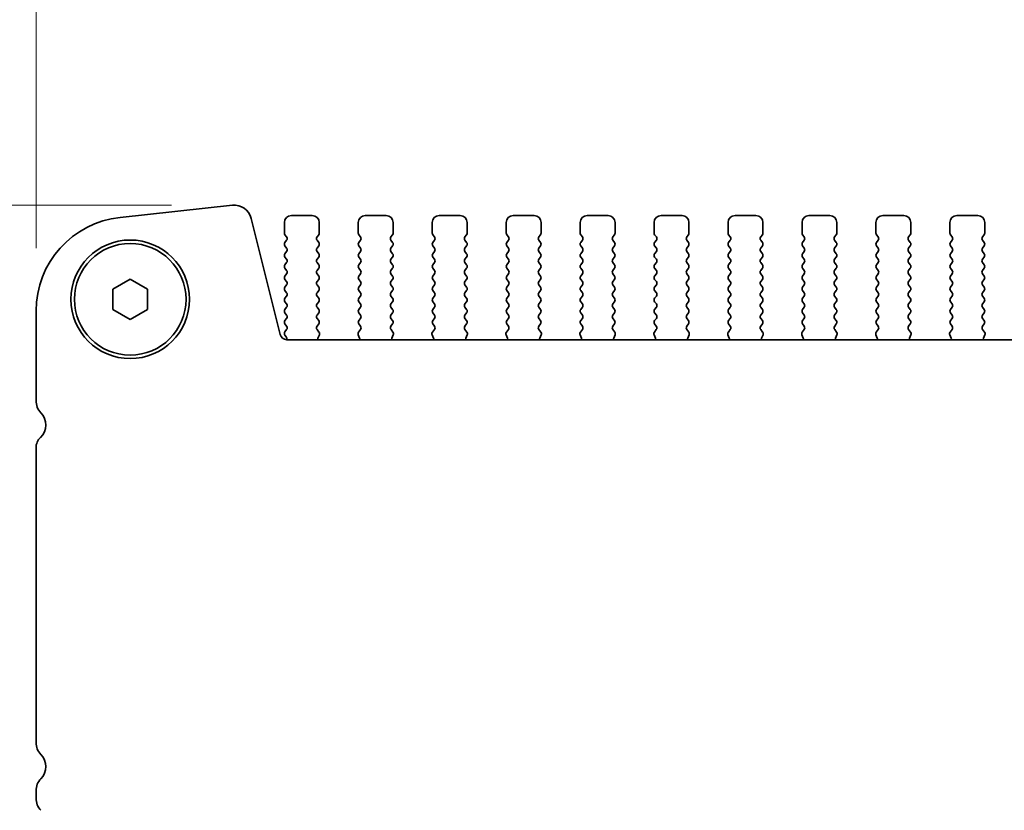
# Model space of a CAD drawing. Units: millimetres. Extents: x 0 to 5123, y 0 to 843.
# Drawn here: x 1235 to 1306, y 332 to 389 of the extents above; entities that cross this region are included whole.
import ezdxf

# ---------------------------------------------------------------- set-up
doc = ezdxf.new("R2010")
doc.units = ezdxf.units.MM
doc.header["$LTSCALE"] = 2
doc.layers.get('Defpoints').update_dxf_attribs({"lineweight": 25})
for name, color, linetype, lineweight in [('Dimension (ISO)', 7, 'Continuous', 18), ('Dimension (ISO) @ 1', 7, 'Continuous', 18), ('Visible (ISO)', 7, 'Continuous', 35)]:
    doc.layers.add(name, color=color, linetype=linetype, lineweight=lineweight)
doc.styles.add('Note Text (TK)', font='MS PGothic.ttf')
doc.dimstyles.new('Default - Method 1b (TK)', dxfattribs={"dimscale": 2, "dimtxt": 2.5, "dimasz": 2.5, "dimexe": 1, "dimexo": 1.5, "dimgap": 1, "dimtad": 1, "dimrnd": 1e-08, "dimdsep": 46, "dimtxsty": 'Note Text (TK)', "dimcen": 0.09, "dimdle": 5, "dimclrd": 100, "dimclre": 100, "dimclrt": 7, "dimadec": 1, "dimazin": 1, "dimtfac": 1, "dimtmove": 0, "dimatfit": 3, "dimfxl": 1, "dimtolj": 1, "dimlwd": -1, "dimlwe": -1, "dimarcsym": 0})

# ---------------------------------------------------------------- blocks, each defined once
blk = doc.blocks.new('*D27')
at = {"layer": 'Defpoints', "color": 0}
for p in [(1422.75, 404.187), (1236.25, 368.187), (1422.75, 368.187)]:
    blk.add_point(p, dxfattribs=at)
at = {"layer": 'Dimension (ISO)', "color": 100}
for p, q in [((1236.25, 372.687), (1236.25, 407.187)), ((1422.75, 372.687), (1422.75, 407.187)), ((1243.75, 404.187), (1415.25, 404.187))]:
    blk.add_line(p, q, dxfattribs=at)
for points in [[(1243.75, 405.437), (1243.75, 402.937), (1236.25, 404.187)], [(1415.25, 405.437), (1415.25, 402.937), (1422.75, 404.187)]]:
    blk.add_solid(points, dxfattribs=at)
at = {"layer": 'Dimension (ISO)', "color": 7, "insert": (1306.318, 410.937), "char_height": 7.5, "attachment_point": 4, "style": 'Note Text (TK)'}
blk.add_mtext('\\A1;186.5±0.5', dxfattribs=at)
blk = doc.blocks.new('_DotSmall')
at = {"color": 0, "linetype": 'ByBlock', "const_width": 0.5}
blk.add_lwpolyline([(-0.0625, 0, 1), (0.0625, 0, 1)], format="xyb", close=True, dxfattribs=at)
blk = doc.blocks.new('*D28')
at = {"layer": 'Defpoints', "color": 0}
for p in [(1250.459, 375.774), (1200.25, 314.275), (1243, 314.275)]:
    blk.add_point(p, dxfattribs=at)
at = {"layer": 'Dimension (ISO)', "color": 100}
for p, q in [((1245.959, 375.774), (1197.25, 375.774)), ((1200.25, 368.274), (1200.25, 314.275)), ((1238.5, 314.275), (1197.25, 314.275))]:
    blk.add_line(p, q, dxfattribs=at)
blk.add_solid([(1199, 368.274), (1201.5, 368.274), (1200.25, 375.774)], dxfattribs=at)
at = {"layer": 'Dimension (ISO)', "color": 100, "xscale": 7.5, "yscale": 7.5, "zscale": 7.5, "rotation": 270}
blk.add_blockref('_DotSmall', (1200.25, 314.275), dxfattribs=at)
at = {"layer": 'Dimension (ISO)', "color": 7, "insert": (1193.5, 324.293), "char_height": 7.5, "attachment_point": 4, "rotation": 90, "style": 'Note Text (TK)'}
blk.add_mtext('\\A1;61.5±0.3', dxfattribs=at)

msp = doc.modelspace()

# ---------------------------------------------------------------- linework, layer by layer
at = {"layer": 'Visible (ISO)'}
for p, q in [((1250.3252, 375.7671), (1242.2755, 374.8982)), ((1253.7465, 366.5073), (1251.6722, 374.8267)), ((1256.0498, 375.0248), (1254.5498, 375.0248)), ((1261.3498, 375.0248), (1259.8498, 375.0248)), ((1266.6498, 375.0248), (1265.1498, 375.0248)), ((1271.9498, 375.0248), (1270.4498, 375.0248)), ((1277.2498, 375.0248), (1275.7498, 375.0248)), ((1282.5498, 375.0248), (1281.0498, 375.0248)), ((1287.8498, 375.0248), (1286.3498, 375.0248)), ((1293.1498, 375.0248), (1291.6498, 375.0248)), ((1298.4498, 375.0248), (1296.9498, 375.0248)), ((1303.7498, 375.0248), (1302.2498, 375.0248)), ((1254.0498, 374.5248), (1254.0498, 373.7748)), ((1256.5498, 373.7748), (1256.5498, 374.5248)), ((1259.3498, 374.5248), (1259.3498, 373.7748)), ((1261.8498, 373.7748), (1261.8498, 374.5248)), ((1264.6498, 374.5248), (1264.6498, 373.7748)), ((1267.1498, 373.7748), (1267.1498, 374.5248)), ((1269.9498, 374.5248), (1269.9498, 373.7748)), ((1272.4498, 373.7748), (1272.4498, 374.5248)), ((1275.2498, 374.5248), (1275.2498, 373.7748)), ((1277.7498, 373.7748), (1277.7498, 374.5248)), ((1280.5498, 374.5248), (1280.5498, 373.7748)), ((1283.0498, 373.7748), (1283.0498, 374.5248)), ((1285.8498, 374.5248), (1285.8498, 373.7748)), ((1288.3498, 373.7748), (1288.3498, 374.5248)), ((1291.1498, 374.5248), (1291.1498, 373.7748)), ((1293.6498, 373.7748), (1293.6498, 374.5248)), ((1296.4498, 374.5248), (1296.4498, 373.7748)), ((1298.9498, 373.7748), (1298.9498, 374.5248)), ((1301.7498, 374.5248), (1301.7498, 373.7748)), ((1304.2498, 373.7748), (1304.2498, 374.5248)), ((1254.0898, 373.6548), (1254.2098, 373.4948)), ((1256.3898, 373.4948), (1256.5098, 373.6548)), ((1259.3898, 373.6548), (1259.5098, 373.4948)), ((1261.6898, 373.4948), (1261.8098, 373.6548)), ((1264.6898, 373.6548), (1264.8098, 373.4948)), ((1266.9898, 373.4948), (1267.1098, 373.6548)), ((1269.9898, 373.6548), (1270.1098, 373.4948)), ((1272.2898, 373.4948), (1272.4098, 373.6548)), ((1275.2898, 373.6548), (1275.4098, 373.4948)), ((1277.5898, 373.4948), (1277.7098, 373.6548)), ((1280.5898, 373.6548), (1280.7098, 373.4948)), ((1282.8898, 373.4948), (1283.0098, 373.6548)), ((1285.8898, 373.6548), (1286.0098, 373.4948)), ((1288.1898, 373.4948), (1288.3098, 373.6548)), ((1291.1898, 373.6548), (1291.3098, 373.4948)), ((1293.4898, 373.4948), (1293.6098, 373.6548)), ((1296.4898, 373.6548), (1296.6098, 373.4948)), ((1298.7898, 373.4948), (1298.9098, 373.6548)), ((1301.7898, 373.6548), (1301.9098, 373.4948)), ((1304.0898, 373.4948), (1304.2098, 373.6548)), ((1254.2098, 373.2548), (1254.0898, 373.0948)), ((1254.0898, 372.8548), (1254.2098, 372.6948)), ((1256.5098, 373.0948), (1256.3898, 373.2548)), ((1256.3898, 372.6948), (1256.5098, 372.8548)), ((1259.5098, 373.2548), (1259.3898, 373.0948)), ((1259.3898, 372.8548), (1259.5098, 372.6948)), ((1261.8098, 373.0948), (1261.6898, 373.2548)), ((1261.6898, 372.6948), (1261.8098, 372.8548)), ((1264.8098, 373.2548), (1264.6898, 373.0948)), ((1264.6898, 372.8548), (1264.8098, 372.6948)), ((1267.1098, 373.0948), (1266.9898, 373.2548)), ((1266.9898, 372.6948), (1267.1098, 372.8548)), ((1270.1098, 373.2548), (1269.9898, 373.0948)), ((1269.9898, 372.8548), (1270.1098, 372.6948)), ((1272.4098, 373.0948), (1272.2898, 373.2548)), ((1272.2898, 372.6948), (1272.4098, 372.8548)), ((1275.4098, 373.2548), (1275.2898, 373.0948)), ((1275.2898, 372.8548), (1275.4098, 372.6948)), ((1277.7098, 373.0948), (1277.5898, 373.2548)), ((1277.5898, 372.6948), (1277.7098, 372.8548)), ((1280.7098, 373.2548), (1280.5898, 373.0948)), ((1280.5898, 372.8548), (1280.7098, 372.6948)), ((1283.0098, 373.0948), (1282.8898, 373.2548)), ((1282.8898, 372.6948), (1283.0098, 372.8548)), ((1286.0098, 373.2548), (1285.8898, 373.0948)), ((1285.8898, 372.8548), (1286.0098, 372.6948)), ((1288.3098, 373.0948), (1288.1898, 373.2548)), ((1288.1898, 372.6948), (1288.3098, 372.8548)), ((1291.3098, 373.2548), (1291.1898, 373.0948)), ((1291.1898, 372.8548), (1291.3098, 372.6948)), ((1293.6098, 373.0948), (1293.4898, 373.2548)), ((1293.4898, 372.6948), (1293.6098, 372.8548)), ((1296.6098, 373.2548), (1296.4898, 373.0948)), ((1296.4898, 372.8548), (1296.6098, 372.6948)), ((1298.9098, 373.0948), (1298.7898, 373.2548)), ((1298.7898, 372.6948), (1298.9098, 372.8548)), ((1301.9098, 373.2548), (1301.7898, 373.0948)), ((1301.7898, 372.8548), (1301.9098, 372.6948)), ((1304.2098, 373.0948), (1304.0898, 373.2548)), ((1304.0898, 372.6948), (1304.2098, 372.8548)), ((1254.2098, 372.4548), (1254.0898, 372.2948)), ((1254.0898, 372.0548), (1254.2098, 371.8948)), ((1256.5098, 372.2948), (1256.3898, 372.4548)), ((1256.3898, 371.8948), (1256.5098, 372.0548)), ((1259.5098, 372.4548), (1259.3898, 372.2948)), ((1259.3898, 372.0548), (1259.5098, 371.8948)), ((1261.8098, 372.2948), (1261.6898, 372.4548)), ((1261.6898, 371.8948), (1261.8098, 372.0548)), ((1264.8098, 372.4548), (1264.6898, 372.2948)), ((1264.6898, 372.0548), (1264.8098, 371.8948)), ((1267.1098, 372.2948), (1266.9898, 372.4548)), ((1266.9898, 371.8948), (1267.1098, 372.0548)), ((1270.1098, 372.4548), (1269.9898, 372.2948)), ((1269.9898, 372.0548), (1270.1098, 371.8948)), ((1272.4098, 372.2948), (1272.2898, 372.4548)), ((1272.2898, 371.8948), (1272.4098, 372.0548)), ((1275.4098, 372.4548), (1275.2898, 372.2948)), ((1275.2898, 372.0548), (1275.4098, 371.8948)), ((1277.7098, 372.2948), (1277.5898, 372.4548)), ((1277.5898, 371.8948), (1277.7098, 372.0548)), ((1280.7098, 372.4548), (1280.5898, 372.2948)), ((1280.5898, 372.0548), (1280.7098, 371.8948)), ((1283.0098, 372.2948), (1282.8898, 372.4548)), ((1282.8898, 371.8948), (1283.0098, 372.0548)), ((1286.0098, 372.4548), (1285.8898, 372.2948)), ((1285.8898, 372.0548), (1286.0098, 371.8948)), ((1288.3098, 372.2948), (1288.1898, 372.4548)), ((1288.1898, 371.8948), (1288.3098, 372.0548)), ((1291.3098, 372.4548), (1291.1898, 372.2948)), ((1291.1898, 372.0548), (1291.3098, 371.8948)), ((1293.6098, 372.2948), (1293.4898, 372.4548)), ((1293.4898, 371.8948), (1293.6098, 372.0548)), ((1296.6098, 372.4548), (1296.4898, 372.2948)), ((1296.4898, 372.0548), (1296.6098, 371.8948)), ((1298.9098, 372.2948), (1298.7898, 372.4548)), ((1298.7898, 371.8948), (1298.9098, 372.0548)), ((1301.9098, 372.4548), (1301.7898, 372.2948)), ((1301.7898, 372.0548), (1301.9098, 371.8948)), ((1304.2098, 372.2948), (1304.0898, 372.4548)), ((1304.0898, 371.8948), (1304.2098, 372.0548)), ((1254.2098, 371.6548), (1254.0898, 371.4948)), ((1254.0898, 371.2548), (1254.2098, 371.0948)), ((1256.5098, 371.4948), (1256.3898, 371.6548)), ((1256.3898, 371.0948), (1256.5098, 371.2548)), ((1259.5098, 371.6548), (1259.3898, 371.4948)), ((1259.3898, 371.2548), (1259.5098, 371.0948)), ((1261.8098, 371.4948), (1261.6898, 371.6548)), ((1261.6898, 371.0948), (1261.8098, 371.2548)), ((1264.8098, 371.6548), (1264.6898, 371.4948)), ((1264.6898, 371.2548), (1264.8098, 371.0948)), ((1267.1098, 371.4948), (1266.9898, 371.6548)), ((1266.9898, 371.0948), (1267.1098, 371.2548)), ((1270.1098, 371.6548), (1269.9898, 371.4948)), ((1269.9898, 371.2548), (1270.1098, 371.0948)), ((1272.4098, 371.4948), (1272.2898, 371.6548)), ((1272.2898, 371.0948), (1272.4098, 371.2548)), ((1275.4098, 371.6548), (1275.2898, 371.4948)), ((1275.2898, 371.2548), (1275.4098, 371.0948)), ((1277.7098, 371.4948), (1277.5898, 371.6548)), ((1277.5898, 371.0948), (1277.7098, 371.2548)), ((1280.7098, 371.6548), (1280.5898, 371.4948)), ((1280.5898, 371.2548), (1280.7098, 371.0948)), ((1283.0098, 371.4948), (1282.8898, 371.6548)), ((1282.8898, 371.0948), (1283.0098, 371.2548)), ((1286.0098, 371.6548), (1285.8898, 371.4948)), ((1285.8898, 371.2548), (1286.0098, 371.0948)), ((1288.3098, 371.4948), (1288.1898, 371.6548)), ((1288.1898, 371.0948), (1288.3098, 371.2548)), ((1291.3098, 371.6548), (1291.1898, 371.4948)), ((1291.1898, 371.2548), (1291.3098, 371.0948)), ((1293.6098, 371.4948), (1293.4898, 371.6548)), ((1293.4898, 371.0948), (1293.6098, 371.2548)), ((1296.6098, 371.6548), (1296.4898, 371.4948)), ((1296.4898, 371.2548), (1296.6098, 371.0948)), ((1298.9098, 371.4948), (1298.7898, 371.6548)), ((1298.7898, 371.0948), (1298.9098, 371.2548)), ((1301.9098, 371.6548), (1301.7898, 371.4948)), ((1301.7898, 371.2548), (1301.9098, 371.0948)), ((1304.2098, 371.4948), (1304.0898, 371.6548)), ((1304.0898, 371.0948), (1304.2098, 371.2548)), ((1254.2098, 370.8548), (1254.0898, 370.6948)), ((1256.5098, 370.6948), (1256.3898, 370.8548)), ((1259.5098, 370.8548), (1259.3898, 370.6948)), ((1261.8098, 370.6948), (1261.6898, 370.8548)), ((1264.8098, 370.8548), (1264.6898, 370.6948)), ((1267.1098, 370.6948), (1266.9898, 370.8548)), ((1270.1098, 370.8548), (1269.9898, 370.6948)), ((1272.4098, 370.6948), (1272.2898, 370.8548)), ((1275.4098, 370.8548), (1275.2898, 370.6948)), ((1277.7098, 370.6948), (1277.5898, 370.8548)), ((1280.7098, 370.8548), (1280.5898, 370.6948)), ((1283.0098, 370.6948), (1282.8898, 370.8548)), ((1286.0098, 370.8548), (1285.8898, 370.6948)), ((1288.3098, 370.6948), (1288.1898, 370.8548)), ((1291.3098, 370.8548), (1291.1898, 370.6948)), ((1293.6098, 370.6948), (1293.4898, 370.8548)), ((1296.6098, 370.8548), (1296.4898, 370.6948)), ((1298.9098, 370.6948), (1298.7898, 370.8548)), ((1301.9098, 370.8548), (1301.7898, 370.6948)), ((1304.2098, 370.6948), (1304.0898, 370.8548)), ((1241.7498, 369.7465), (1242.9998, 370.4682)), ((1242.9998, 370.4682), (1244.2498, 369.7465)), ((1254.0898, 370.4548), (1254.2098, 370.2948)), ((1254.2098, 370.0548), (1254.0898, 369.8948)), ((1256.3898, 370.2948), (1256.5098, 370.4548)), ((1256.5098, 369.8948), (1256.3898, 370.0548)), ((1259.3898, 370.4548), (1259.5098, 370.2948)), ((1259.5098, 370.0548), (1259.3898, 369.8948)), ((1261.6898, 370.2948), (1261.8098, 370.4548)), ((1261.8098, 369.8948), (1261.6898, 370.0548)), ((1264.6898, 370.4548), (1264.8098, 370.2948)), ((1264.8098, 370.0548), (1264.6898, 369.8948)), ((1266.9898, 370.2948), (1267.1098, 370.4548)), ((1267.1098, 369.8948), (1266.9898, 370.0548)), ((1269.9898, 370.4548), (1270.1098, 370.2948)), ((1270.1098, 370.0548), (1269.9898, 369.8948)), ((1272.2898, 370.2948), (1272.4098, 370.4548)), ((1272.4098, 369.8948), (1272.2898, 370.0548)), ((1275.2898, 370.4548), (1275.4098, 370.2948)), ((1275.4098, 370.0548), (1275.2898, 369.8948)), ((1277.5898, 370.2948), (1277.7098, 370.4548)), ((1277.7098, 369.8948), (1277.5898, 370.0548)), ((1280.5898, 370.4548), (1280.7098, 370.2948)), ((1280.7098, 370.0548), (1280.5898, 369.8948)), ((1282.8898, 370.2948), (1283.0098, 370.4548)), ((1283.0098, 369.8948), (1282.8898, 370.0548)), ((1285.8898, 370.4548), (1286.0098, 370.2948)), ((1286.0098, 370.0548), (1285.8898, 369.8948)), ((1288.1898, 370.2948), (1288.3098, 370.4548)), ((1288.3098, 369.8948), (1288.1898, 370.0548)), ((1291.1898, 370.4548), (1291.3098, 370.2948)), ((1291.3098, 370.0548), (1291.1898, 369.8948)), ((1293.4898, 370.2948), (1293.6098, 370.4548)), ((1293.6098, 369.8948), (1293.4898, 370.0548)), ((1296.4898, 370.4548), (1296.6098, 370.2948)), ((1296.6098, 370.0548), (1296.4898, 369.8948)), ((1298.7898, 370.2948), (1298.9098, 370.4548)), ((1298.9098, 369.8948), (1298.7898, 370.0548)), ((1301.7898, 370.4548), (1301.9098, 370.2948)), ((1301.9098, 370.0548), (1301.7898, 369.8948)), ((1304.0898, 370.2948), (1304.2098, 370.4548)), ((1304.2098, 369.8948), (1304.0898, 370.0548)), ((1241.7498, 368.3031), (1241.7498, 369.7465)), ((1244.2498, 369.7465), (1244.2498, 368.3031)), ((1254.0898, 369.6548), (1254.2098, 369.4948)), ((1254.2098, 369.2548), (1254.0898, 369.0948)), ((1256.3898, 369.4948), (1256.5098, 369.6548)), ((1256.5098, 369.0948), (1256.3898, 369.2548)), ((1259.3898, 369.6548), (1259.5098, 369.4948)), ((1259.5098, 369.2548), (1259.3898, 369.0948)), ((1261.6898, 369.4948), (1261.8098, 369.6548)), ((1261.8098, 369.0948), (1261.6898, 369.2548)), ((1264.6898, 369.6548), (1264.8098, 369.4948)), ((1264.8098, 369.2548), (1264.6898, 369.0948)), ((1266.9898, 369.4948), (1267.1098, 369.6548)), ((1267.1098, 369.0948), (1266.9898, 369.2548)), ((1269.9898, 369.6548), (1270.1098, 369.4948)), ((1270.1098, 369.2548), (1269.9898, 369.0948)), ((1272.2898, 369.4948), (1272.4098, 369.6548)), ((1272.4098, 369.0948), (1272.2898, 369.2548)), ((1275.2898, 369.6548), (1275.4098, 369.4948)), ((1275.4098, 369.2548), (1275.2898, 369.0948)), ((1277.5898, 369.4948), (1277.7098, 369.6548)), ((1277.7098, 369.0948), (1277.5898, 369.2548)), ((1280.5898, 369.6548), (1280.7098, 369.4948)), ((1280.7098, 369.2548), (1280.5898, 369.0948)), ((1282.8898, 369.4948), (1283.0098, 369.6548)), ((1283.0098, 369.0948), (1282.8898, 369.2548)), ((1285.8898, 369.6548), (1286.0098, 369.4948)), ((1286.0098, 369.2548), (1285.8898, 369.0948)), ((1288.1898, 369.4948), (1288.3098, 369.6548)), ((1288.3098, 369.0948), (1288.1898, 369.2548)), ((1291.1898, 369.6548), (1291.3098, 369.4948)), ((1291.3098, 369.2548), (1291.1898, 369.0948)), ((1293.4898, 369.4948), (1293.6098, 369.6548)), ((1293.6098, 369.0948), (1293.4898, 369.2548)), ((1296.4898, 369.6548), (1296.6098, 369.4948)), ((1296.6098, 369.2548), (1296.4898, 369.0948)), ((1298.7898, 369.4948), (1298.9098, 369.6548)), ((1298.9098, 369.0948), (1298.7898, 369.2548)), ((1301.7898, 369.6548), (1301.9098, 369.4948)), ((1301.9098, 369.2548), (1301.7898, 369.0948)), ((1304.0898, 369.4948), (1304.2098, 369.6548)), ((1304.2098, 369.0948), (1304.0898, 369.2548)), ((1254.0898, 368.8548), (1254.2098, 368.6948)), ((1254.2098, 368.4548), (1254.0898, 368.2948)), ((1256.3898, 368.6948), (1256.5098, 368.8548)), ((1256.5098, 368.2948), (1256.3898, 368.4548)), ((1259.3898, 368.8548), (1259.5098, 368.6948)), ((1259.5098, 368.4548), (1259.3898, 368.2948)), ((1261.6898, 368.6948), (1261.8098, 368.8548)), ((1261.8098, 368.2948), (1261.6898, 368.4548)), ((1264.6898, 368.8548), (1264.8098, 368.6948)), ((1264.8098, 368.4548), (1264.6898, 368.2948)), ((1266.9898, 368.6948), (1267.1098, 368.8548)), ((1267.1098, 368.2948), (1266.9898, 368.4548)), ((1269.9898, 368.8548), (1270.1098, 368.6948)), ((1270.1098, 368.4548), (1269.9898, 368.2948)), ((1272.2898, 368.6948), (1272.4098, 368.8548)), ((1272.4098, 368.2948), (1272.2898, 368.4548)), ((1275.2898, 368.8548), (1275.4098, 368.6948)), ((1275.4098, 368.4548), (1275.2898, 368.2948)), ((1277.5898, 368.6948), (1277.7098, 368.8548)), ((1277.7098, 368.2948), (1277.5898, 368.4548)), ((1280.5898, 368.8548), (1280.7098, 368.6948)), ((1280.7098, 368.4548), (1280.5898, 368.2948)), ((1282.8898, 368.6948), (1283.0098, 368.8548)), ((1283.0098, 368.2948), (1282.8898, 368.4548)), ((1285.8898, 368.8548), (1286.0098, 368.6948)), ((1286.0098, 368.4548), (1285.8898, 368.2948)), ((1288.1898, 368.6948), (1288.3098, 368.8548)), ((1288.3098, 368.2948), (1288.1898, 368.4548)), ((1291.1898, 368.8548), (1291.3098, 368.6948)), ((1291.3098, 368.4548), (1291.1898, 368.2948)), ((1293.4898, 368.6948), (1293.6098, 368.8548)), ((1293.6098, 368.2948), (1293.4898, 368.4548)), ((1296.4898, 368.8548), (1296.6098, 368.6948)), ((1296.6098, 368.4548), (1296.4898, 368.2948)), ((1298.7898, 368.6948), (1298.9098, 368.8548)), ((1298.9098, 368.2948), (1298.7898, 368.4548)), ((1301.7898, 368.8548), (1301.9098, 368.6948)), ((1301.9098, 368.4548), (1301.7898, 368.2948)), ((1304.0898, 368.6948), (1304.2098, 368.8548)), ((1304.2098, 368.2948), (1304.0898, 368.4548)), ((1236.2498, 368.1872), (1236.2498, 361.7598)), ((1242.9998, 367.5815), (1241.7498, 368.3031)), ((1244.2498, 368.3031), (1242.9998, 367.5815)), ((1254.0898, 368.0548), (1254.2098, 367.8948)), ((1256.3898, 367.8948), (1256.5098, 368.0548)), ((1259.3898, 368.0548), (1259.5098, 367.8948)), ((1261.6898, 367.8948), (1261.8098, 368.0548)), ((1264.6898, 368.0548), (1264.8098, 367.8948)), ((1266.9898, 367.8948), (1267.1098, 368.0548)), ((1269.9898, 368.0548), (1270.1098, 367.8948)), ((1272.2898, 367.8948), (1272.4098, 368.0548)), ((1275.2898, 368.0548), (1275.4098, 367.8948)), ((1277.5898, 367.8948), (1277.7098, 368.0548)), ((1280.5898, 368.0548), (1280.7098, 367.8948)), ((1282.8898, 367.8948), (1283.0098, 368.0548)), ((1285.8898, 368.0548), (1286.0098, 367.8948)), ((1288.1898, 367.8948), (1288.3098, 368.0548)), ((1291.1898, 368.0548), (1291.3098, 367.8948)), ((1293.4898, 367.8948), (1293.6098, 368.0548)), ((1296.4898, 368.0548), (1296.6098, 367.8948)), ((1298.7898, 367.8948), (1298.9098, 368.0548)), ((1301.7898, 368.0548), (1301.9098, 367.8948)), ((1304.0898, 367.8948), (1304.2098, 368.0548)), ((1254.2098, 367.6548), (1254.0898, 367.4948)), ((1254.0898, 367.2548), (1254.2098, 367.0948)), ((1256.5098, 367.4948), (1256.3898, 367.6548)), ((1256.3915, 367.097), (1256.5098, 367.2548)), ((1259.5098, 367.6548), (1259.3898, 367.4948)), ((1259.3898, 367.2548), (1259.5082, 367.097)), ((1261.8098, 367.4948), (1261.6898, 367.6548)), ((1261.6915, 367.097), (1261.8098, 367.2548)), ((1264.8098, 367.6548), (1264.6898, 367.4948)), ((1264.6898, 367.2548), (1264.8082, 367.097)), ((1267.1098, 367.4948), (1266.9898, 367.6548)), ((1266.9915, 367.097), (1267.1098, 367.2548)), ((1270.1098, 367.6548), (1269.9898, 367.4948)), ((1269.9898, 367.2548), (1270.1082, 367.097)), ((1272.4098, 367.4948), (1272.2898, 367.6548)), ((1272.2915, 367.097), (1272.4098, 367.2548)), ((1275.4098, 367.6548), (1275.2898, 367.4948)), ((1275.2898, 367.2548), (1275.4082, 367.097)), ((1277.7098, 367.4948), (1277.5898, 367.6548)), ((1277.5915, 367.097), (1277.7098, 367.2548)), ((1280.7098, 367.6548), (1280.5898, 367.4948)), ((1280.5898, 367.2548), (1280.7082, 367.097)), ((1283.0098, 367.4948), (1282.8898, 367.6548)), ((1282.8915, 367.097), (1283.0098, 367.2548)), ((1286.0098, 367.6548), (1285.8898, 367.4948)), ((1285.8898, 367.2548), (1286.0082, 367.097)), ((1288.3098, 367.4948), (1288.1898, 367.6548)), ((1288.1915, 367.097), (1288.3098, 367.2548)), ((1291.3098, 367.6548), (1291.1898, 367.4948)), ((1291.1898, 367.2548), (1291.3082, 367.097)), ((1293.6098, 367.4948), (1293.4898, 367.6548)), ((1293.4915, 367.097), (1293.6098, 367.2548)), ((1296.6098, 367.6548), (1296.4898, 367.4948)), ((1296.4898, 367.2548), (1296.6082, 367.097)), ((1298.9098, 367.4948), (1298.7898, 367.6548)), ((1298.7915, 367.097), (1298.9098, 367.2548)), ((1301.9098, 367.6548), (1301.7898, 367.4948)), ((1301.7898, 367.2548), (1301.9082, 367.097)), ((1304.2098, 367.4948), (1304.0898, 367.6548)), ((1304.0915, 367.097), (1304.2098, 367.2548)), ((1254.2098, 366.8548), (1254.0898, 366.6948)), ((1254.0898, 366.4548), (1254.1881, 366.3238)), ((1256.5292, 366.68), (1256.3937, 366.8542)), ((1256.4586, 366.2384), (1256.5569, 366.4825)), ((1259.3428, 366.4825), (1259.4411, 366.2384)), ((1259.506, 366.8542), (1259.3705, 366.68)), ((1261.8292, 366.68), (1261.6937, 366.8542)), ((1261.7586, 366.2384), (1261.8569, 366.4825)), ((1264.6428, 366.4825), (1264.7411, 366.2384)), ((1264.806, 366.8542), (1264.6705, 366.68)), ((1267.1292, 366.68), (1266.9937, 366.8542)), ((1267.0586, 366.2384), (1267.1569, 366.4825)), ((1269.9428, 366.4825), (1270.0411, 366.2384)), ((1270.106, 366.8542), (1269.9705, 366.68)), ((1272.4292, 366.68), (1272.2937, 366.8542)), ((1272.3586, 366.2384), (1272.4569, 366.4825)), ((1275.2428, 366.4825), (1275.3411, 366.2384)), ((1275.406, 366.8542), (1275.2705, 366.68)), ((1277.7292, 366.68), (1277.5937, 366.8542)), ((1277.6586, 366.2384), (1277.7569, 366.4825)), ((1280.5428, 366.4825), (1280.6411, 366.2384)), ((1280.706, 366.8542), (1280.5705, 366.68)), ((1283.0292, 366.68), (1282.8937, 366.8542)), ((1282.9586, 366.2384), (1283.0569, 366.4825)), ((1285.8428, 366.4825), (1285.9411, 366.2384)), ((1286.006, 366.8542), (1285.8705, 366.68)), ((1288.3292, 366.68), (1288.1937, 366.8542)), ((1288.2586, 366.2384), (1288.3569, 366.4825)), ((1291.1428, 366.4825), (1291.2411, 366.2384)), ((1291.306, 366.8542), (1291.1705, 366.68)), ((1293.6292, 366.68), (1293.4937, 366.8542)), ((1293.5586, 366.2384), (1293.6569, 366.4825)), ((1296.4428, 366.4825), (1296.5411, 366.2384)), ((1296.606, 366.8542), (1296.4705, 366.68)), ((1298.9292, 366.68), (1298.7937, 366.8542)), ((1298.8586, 366.2384), (1298.9569, 366.4825)), ((1301.7428, 366.4825), (1301.8411, 366.2384)), ((1301.906, 366.8542), (1301.7705, 366.68)), ((1304.2292, 366.68), (1304.0937, 366.8542)), ((1304.1586, 366.2384), (1304.2569, 366.4825)), ((1404.7681, 366.1282), (1254.2316, 366.1282)), ((1236.2498, 358.3726), (1236.2498, 337.2598)), ((1236.2498, 333.7899), (1236.2498, 333.2598))]:
    msp.add_line(p, q, dxfattribs=at)
for radius in [4.25, 4]:
    msp.add_circle((1242.9998, 369.0248), radius, dxfattribs=at)
for centre, radius, start, end in [((1250.4593, 374.5243), 1.25, 14, 96.160417), ((1242.9998, 368.1872), 6.75, 96.160417, 180), ((1254.5498, 374.5248), 0.5, 90, 180), ((1256.0498, 374.5248), 0.5, 0, 90), ((1259.8498, 374.5248), 0.5, 90, 180), ((1261.3498, 374.5248), 0.5, 0, 90), ((1265.1498, 374.5248), 0.5, 90, 180), ((1266.6498, 374.5248), 0.5, 0, 90), ((1270.4498, 374.5248), 0.5, 90, 180), ((1271.9498, 374.5248), 0.5, 0, 90), ((1275.7498, 374.5248), 0.5, 90, 180), ((1277.2498, 374.5248), 0.5, 0, 90), ((1281.0498, 374.5248), 0.5, 90, 180), ((1282.5498, 374.5248), 0.5, 0, 90), ((1286.3498, 374.5248), 0.5, 90, 180), ((1287.8498, 374.5248), 0.5, 0, 90), ((1291.6498, 374.5248), 0.5, 90, 180), ((1293.1498, 374.5248), 0.5, 0, 90), ((1296.9498, 374.5248), 0.5, 90, 180), ((1298.4498, 374.5248), 0.5, 0, 90), ((1302.2498, 374.5248), 0.5, 90, 180), ((1303.7498, 374.5248), 0.5, 0, 90), ((1254.2498, 373.7748), 0.2, 180, 216.869898), ((1254.0498, 373.3748), 0.2, 323.130102, 36.869898), ((1256.5498, 373.3748), 0.2, 143.130102, 216.869898), ((1256.3498, 373.7748), 0.2, 323.130102, 0), ((1259.5498, 373.7748), 0.2, 180, 216.869898), ((1259.3498, 373.3748), 0.2, 323.130102, 36.869898), ((1261.8498, 373.3748), 0.2, 143.130102, 216.869898), ((1261.6498, 373.7748), 0.2, 323.130102, 0), ((1264.8498, 373.7748), 0.2, 180, 216.869898), ((1264.6498, 373.3748), 0.2, 323.130102, 36.869898), ((1267.1498, 373.3748), 0.2, 143.130102, 216.869898), ((1266.9498, 373.7748), 0.2, 323.130102, 0), ((1270.1498, 373.7748), 0.2, 180, 216.869898), ((1269.9498, 373.3748), 0.2, 323.130102, 36.869898), ((1272.4498, 373.3748), 0.2, 143.130102, 216.869898), ((1272.2498, 373.7748), 0.2, 323.130102, 0), ((1275.4498, 373.7748), 0.2, 180, 216.869898), ((1275.2498, 373.3748), 0.2, 323.130102, 36.869898), ((1277.7498, 373.3748), 0.2, 143.130102, 216.869898), ((1277.5498, 373.7748), 0.2, 323.130102, 0), ((1280.7498, 373.7748), 0.2, 180, 216.869898), ((1280.5498, 373.3748), 0.2, 323.130102, 36.869898), ((1283.0498, 373.3748), 0.2, 143.130102, 216.869898), ((1282.8498, 373.7748), 0.2, 323.130102, 0), ((1286.0498, 373.7748), 0.2, 180, 216.869898), ((1285.8498, 373.3748), 0.2, 323.130102, 36.869898), ((1288.3498, 373.3748), 0.2, 143.130102, 216.869898), ((1288.1498, 373.7748), 0.2, 323.130102, 0), ((1291.3498, 373.7748), 0.2, 180, 216.869898), ((1291.1498, 373.3748), 0.2, 323.130102, 36.869898), ((1293.6498, 373.3748), 0.2, 143.130102, 216.869898), ((1293.4498, 373.7748), 0.2, 323.130102, 0), ((1296.6498, 373.7748), 0.2, 180, 216.869898), ((1296.4498, 373.3748), 0.2, 323.130102, 36.869898), ((1298.9498, 373.3748), 0.2, 143.130102, 216.869898), ((1298.7498, 373.7748), 0.2, 323.130102, 0), ((1301.9498, 373.7748), 0.2, 180, 216.869898), ((1301.7498, 373.3748), 0.2, 323.130102, 36.869898), ((1304.2498, 373.3748), 0.2, 143.130102, 216.869898), ((1304.0498, 373.7748), 0.2, 323.130102, 0), ((1254.2498, 372.9748), 0.2, 143.130102, 216.869898), ((1254.0498, 372.5748), 0.2, 323.130102, 36.869898), ((1256.5498, 372.5748), 0.2, 143.130102, 216.869898), ((1256.3498, 372.9748), 0.2, 323.130102, 36.869898), ((1259.5498, 372.9748), 0.2, 143.130102, 216.869898), ((1259.3498, 372.5748), 0.2, 323.130102, 36.869898), ((1261.8498, 372.5748), 0.2, 143.130102, 216.869898), ((1261.6498, 372.9748), 0.2, 323.130102, 36.869898), ((1264.8498, 372.9748), 0.2, 143.130102, 216.869898), ((1264.6498, 372.5748), 0.2, 323.130102, 36.869898), ((1267.1498, 372.5748), 0.2, 143.130102, 216.869898), ((1266.9498, 372.9748), 0.2, 323.130102, 36.869898), ((1270.1498, 372.9748), 0.2, 143.130102, 216.869898), ((1269.9498, 372.5748), 0.2, 323.130102, 36.869898), ((1272.4498, 372.5748), 0.2, 143.130102, 216.869898), ((1272.2498, 372.9748), 0.2, 323.130102, 36.869898), ((1275.4498, 372.9748), 0.2, 143.130102, 216.869898), ((1275.2498, 372.5748), 0.2, 323.130102, 36.869898), ((1277.7498, 372.5748), 0.2, 143.130102, 216.869898), ((1277.5498, 372.9748), 0.2, 323.130102, 36.869898), ((1280.7498, 372.9748), 0.2, 143.130102, 216.869898), ((1280.5498, 372.5748), 0.2, 323.130102, 36.869898), ((1283.0498, 372.5748), 0.2, 143.130102, 216.869898), ((1282.8498, 372.9748), 0.2, 323.130102, 36.869898), ((1286.0498, 372.9748), 0.2, 143.130102, 216.869898), ((1285.8498, 372.5748), 0.2, 323.130102, 36.869898), ((1288.3498, 372.5748), 0.2, 143.130102, 216.869898), ((1288.1498, 372.9748), 0.2, 323.130102, 36.869898), ((1291.3498, 372.9748), 0.2, 143.130102, 216.869898), ((1291.1498, 372.5748), 0.2, 323.130102, 36.869898), ((1293.6498, 372.5748), 0.2, 143.130102, 216.869898), ((1293.4498, 372.9748), 0.2, 323.130102, 36.869898), ((1296.6498, 372.9748), 0.2, 143.130102, 216.869898), ((1296.4498, 372.5748), 0.2, 323.130102, 36.869898), ((1298.9498, 372.5748), 0.2, 143.130102, 216.869898), ((1298.7498, 372.9748), 0.2, 323.130102, 36.869898), ((1301.9498, 372.9748), 0.2, 143.130102, 216.869898), ((1301.7498, 372.5748), 0.2, 323.130102, 36.869898), ((1304.2498, 372.5748), 0.2, 143.130102, 216.869898), ((1304.0498, 372.9748), 0.2, 323.130102, 36.869898), ((1254.2498, 372.1748), 0.2, 143.130102, 216.869898), ((1256.3498, 372.1748), 0.2, 323.130102, 36.869898), ((1259.5498, 372.1748), 0.2, 143.130102, 216.869898), ((1261.6498, 372.1748), 0.2, 323.130102, 36.869898), ((1264.8498, 372.1748), 0.2, 143.130102, 216.869898), ((1266.9498, 372.1748), 0.2, 323.130102, 36.869898), ((1270.1498, 372.1748), 0.2, 143.130102, 216.869898), ((1272.2498, 372.1748), 0.2, 323.130102, 36.869898), ((1275.4498, 372.1748), 0.2, 143.130102, 216.869898), ((1277.5498, 372.1748), 0.2, 323.130102, 36.869898), ((1280.7498, 372.1748), 0.2, 143.130102, 216.869898), ((1282.8498, 372.1748), 0.2, 323.130102, 36.869898), ((1286.0498, 372.1748), 0.2, 143.130102, 216.869898), ((1288.1498, 372.1748), 0.2, 323.130102, 36.869898), ((1291.3498, 372.1748), 0.2, 143.130102, 216.869898), ((1293.4498, 372.1748), 0.2, 323.130102, 36.869898), ((1296.6498, 372.1748), 0.2, 143.130102, 216.869898), ((1298.7498, 372.1748), 0.2, 323.130102, 36.869898), ((1301.9498, 372.1748), 0.2, 143.130102, 216.869898), ((1304.0498, 372.1748), 0.2, 323.130102, 36.869898), ((1254.2498, 371.3748), 0.2, 143.130102, 216.869898), ((1254.0498, 371.7748), 0.2, 323.130102, 36.869898), ((1256.5498, 371.7748), 0.2, 143.130102, 216.869898), ((1256.3498, 371.3748), 0.2, 323.130102, 36.869898), ((1259.5498, 371.3748), 0.2, 143.130102, 216.869898), ((1259.3498, 371.7748), 0.2, 323.130102, 36.869898), ((1261.8498, 371.7748), 0.2, 143.130102, 216.869898), ((1261.6498, 371.3748), 0.2, 323.130102, 36.869898), ((1264.8498, 371.3748), 0.2, 143.130102, 216.869898), ((1264.6498, 371.7748), 0.2, 323.130102, 36.869898), ((1267.1498, 371.7748), 0.2, 143.130102, 216.869898), ((1266.9498, 371.3748), 0.2, 323.130102, 36.869898), ((1270.1498, 371.3748), 0.2, 143.130102, 216.869898), ((1269.9498, 371.7748), 0.2, 323.130102, 36.869898), ((1272.4498, 371.7748), 0.2, 143.130102, 216.869898), ((1272.2498, 371.3748), 0.2, 323.130102, 36.869898), ((1275.4498, 371.3748), 0.2, 143.130102, 216.869898), ((1275.2498, 371.7748), 0.2, 323.130102, 36.869898), ((1277.7498, 371.7748), 0.2, 143.130102, 216.869898), ((1277.5498, 371.3748), 0.2, 323.130102, 36.869898), ((1280.7498, 371.3748), 0.2, 143.130102, 216.869898), ((1280.5498, 371.7748), 0.2, 323.130102, 36.869898), ((1283.0498, 371.7748), 0.2, 143.130102, 216.869898), ((1282.8498, 371.3748), 0.2, 323.130102, 36.869898), ((1286.0498, 371.3748), 0.2, 143.130102, 216.869898), ((1285.8498, 371.7748), 0.2, 323.130102, 36.869898), ((1288.3498, 371.7748), 0.2, 143.130102, 216.869898), ((1288.1498, 371.3748), 0.2, 323.130102, 36.869898), ((1291.3498, 371.3748), 0.2, 143.130102, 216.869898), ((1291.1498, 371.7748), 0.2, 323.130102, 36.869898), ((1293.6498, 371.7748), 0.2, 143.130102, 216.869898), ((1293.4498, 371.3748), 0.2, 323.130102, 36.869898), ((1296.6498, 371.3748), 0.2, 143.130102, 216.869898), ((1296.4498, 371.7748), 0.2, 323.130102, 36.869898), ((1298.9498, 371.7748), 0.2, 143.130102, 216.869898), ((1298.7498, 371.3748), 0.2, 323.130102, 36.869898), ((1301.9498, 371.3748), 0.2, 143.130102, 216.869898), ((1301.7498, 371.7748), 0.2, 323.130102, 36.869898), ((1304.2498, 371.7748), 0.2, 143.130102, 216.869898), ((1304.0498, 371.3748), 0.2, 323.130102, 36.869898), ((1254.2498, 370.5748), 0.2, 143.130102, 216.869898), ((1254.0498, 370.9748), 0.2, 323.130102, 36.869898), ((1256.5498, 370.9748), 0.2, 143.130102, 216.869898), ((1256.3498, 370.5748), 0.2, 323.130102, 36.869898), ((1259.5498, 370.5748), 0.2, 143.130102, 216.869898), ((1259.3498, 370.9748), 0.2, 323.130102, 36.869898), ((1261.8498, 370.9748), 0.2, 143.130102, 216.869898), ((1261.6498, 370.5748), 0.2, 323.130102, 36.869898), ((1264.8498, 370.5748), 0.2, 143.130102, 216.869898), ((1264.6498, 370.9748), 0.2, 323.130102, 36.869898), ((1267.1498, 370.9748), 0.2, 143.130102, 216.869898), ((1266.9498, 370.5748), 0.2, 323.130102, 36.869898), ((1270.1498, 370.5748), 0.2, 143.130102, 216.869898), ((1269.9498, 370.9748), 0.2, 323.130102, 36.869898), ((1272.4498, 370.9748), 0.2, 143.130102, 216.869898), ((1272.2498, 370.5748), 0.2, 323.130102, 36.869898), ((1275.4498, 370.5748), 0.2, 143.130102, 216.869898), ((1275.2498, 370.9748), 0.2, 323.130102, 36.869898), ((1277.7498, 370.9748), 0.2, 143.130102, 216.869898), ((1277.5498, 370.5748), 0.2, 323.130102, 36.869898), ((1280.7498, 370.5748), 0.2, 143.130102, 216.869898), ((1280.5498, 370.9748), 0.2, 323.130102, 36.869898), ((1283.0498, 370.9748), 0.2, 143.130102, 216.869898), ((1282.8498, 370.5748), 0.2, 323.130102, 36.869898), ((1286.0498, 370.5748), 0.2, 143.130102, 216.869898), ((1285.8498, 370.9748), 0.2, 323.130102, 36.869898), ((1288.3498, 370.9748), 0.2, 143.130102, 216.869898), ((1288.1498, 370.5748), 0.2, 323.130102, 36.869898), ((1291.3498, 370.5748), 0.2, 143.130102, 216.869898), ((1291.1498, 370.9748), 0.2, 323.130102, 36.869898), ((1293.6498, 370.9748), 0.2, 143.130102, 216.869898), ((1293.4498, 370.5748), 0.2, 323.130102, 36.869898), ((1296.6498, 370.5748), 0.2, 143.130102, 216.869898), ((1296.4498, 370.9748), 0.2, 323.130102, 36.869898), ((1298.9498, 370.9748), 0.2, 143.130102, 216.869898), ((1298.7498, 370.5748), 0.2, 323.130102, 36.869898), ((1301.9498, 370.5748), 0.2, 143.130102, 216.869898), ((1301.7498, 370.9748), 0.2, 323.130102, 36.869898), ((1304.2498, 370.9748), 0.2, 143.130102, 216.869898), ((1304.0498, 370.5748), 0.2, 323.130102, 36.869898), ((1254.2498, 369.7748), 0.2, 143.130102, 216.869898), ((1254.0498, 370.1748), 0.2, 323.130102, 36.869898), ((1256.5498, 370.1748), 0.2, 143.130102, 216.869898), ((1256.3498, 369.7748), 0.2, 323.130102, 36.869898), ((1259.5498, 369.7748), 0.2, 143.130102, 216.869898), ((1259.3498, 370.1748), 0.2, 323.130102, 36.869898), ((1261.8498, 370.1748), 0.2, 143.130102, 216.869898), ((1261.6498, 369.7748), 0.2, 323.130102, 36.869898), ((1264.8498, 369.7748), 0.2, 143.130102, 216.869898), ((1264.6498, 370.1748), 0.2, 323.130102, 36.869898), ((1267.1498, 370.1748), 0.2, 143.130102, 216.869898), ((1266.9498, 369.7748), 0.2, 323.130102, 36.869898), ((1270.1498, 369.7748), 0.2, 143.130102, 216.869898), ((1269.9498, 370.1748), 0.2, 323.130102, 36.869898), ((1272.4498, 370.1748), 0.2, 143.130102, 216.869898), ((1272.2498, 369.7748), 0.2, 323.130102, 36.869898), ((1275.4498, 369.7748), 0.2, 143.130102, 216.869898), ((1275.2498, 370.1748), 0.2, 323.130102, 36.869898), ((1277.7498, 370.1748), 0.2, 143.130102, 216.869898), ((1277.5498, 369.7748), 0.2, 323.130102, 36.869898), ((1280.7498, 369.7748), 0.2, 143.130102, 216.869898), ((1280.5498, 370.1748), 0.2, 323.130102, 36.869898), ((1283.0498, 370.1748), 0.2, 143.130102, 216.869898), ((1282.8498, 369.7748), 0.2, 323.130102, 36.869898), ((1286.0498, 369.7748), 0.2, 143.130102, 216.869898), ((1285.8498, 370.1748), 0.2, 323.130102, 36.869898), ((1288.3498, 370.1748), 0.2, 143.130102, 216.869898), ((1288.1498, 369.7748), 0.2, 323.130102, 36.869898), ((1291.3498, 369.7748), 0.2, 143.130102, 216.869898), ((1291.1498, 370.1748), 0.2, 323.130102, 36.869898), ((1293.6498, 370.1748), 0.2, 143.130102, 216.869898), ((1293.4498, 369.7748), 0.2, 323.130102, 36.869898), ((1296.6498, 369.7748), 0.2, 143.130102, 216.869898), ((1296.4498, 370.1748), 0.2, 323.130102, 36.869898), ((1298.9498, 370.1748), 0.2, 143.130102, 216.869898), ((1298.7498, 369.7748), 0.2, 323.130102, 36.869898), ((1301.9498, 369.7748), 0.2, 143.130102, 216.869898), ((1301.7498, 370.1748), 0.2, 323.130102, 36.869898), ((1304.2498, 370.1748), 0.2, 143.130102, 216.869898), ((1304.0498, 369.7748), 0.2, 323.130102, 36.869898), ((1254.2498, 368.9748), 0.2, 143.130102, 216.869898), ((1254.0498, 369.3748), 0.2, 323.130102, 36.869898), ((1256.5498, 369.3748), 0.2, 143.130102, 216.869898), ((1256.3498, 368.9748), 0.2, 323.130102, 36.869898), ((1259.5498, 368.9748), 0.2, 143.130102, 216.869898), ((1259.3498, 369.3748), 0.2, 323.130102, 36.869898), ((1261.8498, 369.3748), 0.2, 143.130102, 216.869898), ((1261.6498, 368.9748), 0.2, 323.130102, 36.869898), ((1264.8498, 368.9748), 0.2, 143.130102, 216.869898), ((1264.6498, 369.3748), 0.2, 323.130102, 36.869898), ((1267.1498, 369.3748), 0.2, 143.130102, 216.869898), ((1266.9498, 368.9748), 0.2, 323.130102, 36.869898), ((1270.1498, 368.9748), 0.2, 143.130102, 216.869898), ((1269.9498, 369.3748), 0.2, 323.130102, 36.869898), ((1272.4498, 369.3748), 0.2, 143.130102, 216.869898), ((1272.2498, 368.9748), 0.2, 323.130102, 36.869898), ((1275.4498, 368.9748), 0.2, 143.130102, 216.869898), ((1275.2498, 369.3748), 0.2, 323.130102, 36.869898), ((1277.7498, 369.3748), 0.2, 143.130102, 216.869898), ((1277.5498, 368.9748), 0.2, 323.130102, 36.869898), ((1280.7498, 368.9748), 0.2, 143.130102, 216.869898), ((1280.5498, 369.3748), 0.2, 323.130102, 36.869898), ((1283.0498, 369.3748), 0.2, 143.130102, 216.869898), ((1282.8498, 368.9748), 0.2, 323.130102, 36.869898), ((1286.0498, 368.9748), 0.2, 143.130102, 216.869898), ((1285.8498, 369.3748), 0.2, 323.130102, 36.869898), ((1288.3498, 369.3748), 0.2, 143.130102, 216.869898), ((1288.1498, 368.9748), 0.2, 323.130102, 36.869898), ((1291.3498, 368.9748), 0.2, 143.130102, 216.869898), ((1291.1498, 369.3748), 0.2, 323.130102, 36.869898), ((1293.6498, 369.3748), 0.2, 143.130102, 216.869898), ((1293.4498, 368.9748), 0.2, 323.130102, 36.869898), ((1296.6498, 368.9748), 0.2, 143.130102, 216.869898), ((1296.4498, 369.3748), 0.2, 323.130102, 36.869898), ((1298.9498, 369.3748), 0.2, 143.130102, 216.869898), ((1298.7498, 368.9748), 0.2, 323.130102, 36.869898), ((1301.9498, 368.9748), 0.2, 143.130102, 216.869898), ((1301.7498, 369.3748), 0.2, 323.130102, 36.869898), ((1304.2498, 369.3748), 0.2, 143.130102, 216.869898), ((1304.0498, 368.9748), 0.2, 323.130102, 36.869898), ((1254.0498, 368.5748), 0.2, 323.130102, 36.869898), ((1256.5498, 368.5748), 0.2, 143.130102, 216.869898), ((1259.3498, 368.5748), 0.2, 323.130102, 36.869898), ((1261.8498, 368.5748), 0.2, 143.130102, 216.869898), ((1264.6498, 368.5748), 0.2, 323.130102, 36.869898), ((1267.1498, 368.5748), 0.2, 143.130102, 216.869898), ((1269.9498, 368.5748), 0.2, 323.130102, 36.869898), ((1272.4498, 368.5748), 0.2, 143.130102, 216.869898), ((1275.2498, 368.5748), 0.2, 323.130102, 36.869898), ((1277.7498, 368.5748), 0.2, 143.130102, 216.869898), ((1280.5498, 368.5748), 0.2, 323.130102, 36.869898), ((1283.0498, 368.5748), 0.2, 143.130102, 216.869898), ((1285.8498, 368.5748), 0.2, 323.130102, 36.869898), ((1288.3498, 368.5748), 0.2, 143.130102, 216.869898), ((1291.1498, 368.5748), 0.2, 323.130102, 36.869898), ((1293.6498, 368.5748), 0.2, 143.130102, 216.869898), ((1296.4498, 368.5748), 0.2, 323.130102, 36.869898), ((1298.9498, 368.5748), 0.2, 143.130102, 216.869898), ((1301.7498, 368.5748), 0.2, 323.130102, 36.869898), ((1304.2498, 368.5748), 0.2, 143.130102, 216.869898), ((1254.2498, 368.1748), 0.2, 143.130102, 216.869898), ((1254.0498, 367.7748), 0.2, 323.130102, 36.869898), ((1256.5498, 367.7748), 0.2, 143.130102, 216.869898), ((1256.3498, 368.1748), 0.2, 323.130102, 36.869898), ((1259.5498, 368.1748), 0.2, 143.130102, 216.869898), ((1259.3498, 367.7748), 0.2, 323.130102, 36.869898), ((1261.8498, 367.7748), 0.2, 143.130102, 216.869898), ((1261.6498, 368.1748), 0.2, 323.130102, 36.869898), ((1264.8498, 368.1748), 0.2, 143.130102, 216.869898), ((1264.6498, 367.7748), 0.2, 323.130102, 36.869898), ((1267.1498, 367.7748), 0.2, 143.130102, 216.869898), ((1266.9498, 368.1748), 0.2, 323.130102, 36.869898), ((1270.1498, 368.1748), 0.2, 143.130102, 216.869898), ((1269.9498, 367.7748), 0.2, 323.130102, 36.869898), ((1272.4498, 367.7748), 0.2, 143.130102, 216.869898), ((1272.2498, 368.1748), 0.2, 323.130102, 36.869898), ((1275.4498, 368.1748), 0.2, 143.130102, 216.869898), ((1275.2498, 367.7748), 0.2, 323.130102, 36.869898), ((1277.7498, 367.7748), 0.2, 143.130102, 216.869898), ((1277.5498, 368.1748), 0.2, 323.130102, 36.869898), ((1280.7498, 368.1748), 0.2, 143.130102, 216.869898), ((1280.5498, 367.7748), 0.2, 323.130102, 36.869898), ((1283.0498, 367.7748), 0.2, 143.130102, 216.869898), ((1282.8498, 368.1748), 0.2, 323.130102, 36.869898), ((1286.0498, 368.1748), 0.2, 143.130102, 216.869898), ((1285.8498, 367.7748), 0.2, 323.130102, 36.869898), ((1288.3498, 367.7748), 0.2, 143.130102, 216.869898), ((1288.1498, 368.1748), 0.2, 323.130102, 36.869898), ((1291.3498, 368.1748), 0.2, 143.130102, 216.869898), ((1291.1498, 367.7748), 0.2, 323.130102, 36.869898), ((1293.6498, 367.7748), 0.2, 143.130102, 216.869898), ((1293.4498, 368.1748), 0.2, 323.130102, 36.869898), ((1296.6498, 368.1748), 0.2, 143.130102, 216.869898), ((1296.4498, 367.7748), 0.2, 323.130102, 36.869898), ((1298.9498, 367.7748), 0.2, 143.130102, 216.869898), ((1298.7498, 368.1748), 0.2, 323.130102, 36.869898), ((1301.9498, 368.1748), 0.2, 143.130102, 216.869898), ((1301.7498, 367.7748), 0.2, 323.130102, 36.869898), ((1304.2498, 367.7748), 0.2, 143.130102, 216.869898), ((1304.0498, 368.1748), 0.2, 323.130102, 36.869898), ((1254.2498, 367.3748), 0.2, 143.130102, 216.869898), ((1254.0498, 366.9748), 0.2, 323.130102, 36.869898), ((1256.5515, 366.977), 0.2, 143.130102, 217.881812), ((1256.3498, 367.3748), 0.2, 323.130102, 36.869898), ((1259.5498, 367.3748), 0.2, 143.130102, 216.869898), ((1259.3482, 366.977), 0.2, 322.118188, 36.869898), ((1261.8515, 366.977), 0.2, 143.130102, 217.881812), ((1261.6498, 367.3748), 0.2, 323.130102, 36.869898), ((1264.8498, 367.3748), 0.2, 143.130102, 216.869898), ((1264.6482, 366.977), 0.2, 322.118188, 36.869898), ((1267.1515, 366.977), 0.2, 143.130102, 217.881812), ((1266.9498, 367.3748), 0.2, 323.130102, 36.869898), ((1270.1498, 367.3748), 0.2, 143.130102, 216.869898), ((1269.9482, 366.977), 0.2, 322.118188, 36.869898), ((1272.4515, 366.977), 0.2, 143.130102, 217.881812), ((1272.2498, 367.3748), 0.2, 323.130102, 36.869898), ((1275.4498, 367.3748), 0.2, 143.130102, 216.869898), ((1275.2482, 366.977), 0.2, 322.118188, 36.869898), ((1277.7515, 366.977), 0.2, 143.130102, 217.881812), ((1277.5498, 367.3748), 0.2, 323.130102, 36.869898), ((1280.7498, 367.3748), 0.2, 143.130102, 216.869898), ((1280.5482, 366.977), 0.2, 322.118188, 36.869898), ((1283.0515, 366.977), 0.2, 143.130102, 217.881812), ((1282.8498, 367.3748), 0.2, 323.130102, 36.869898), ((1286.0498, 367.3748), 0.2, 143.130102, 216.869898), ((1285.8482, 366.977), 0.2, 322.118188, 36.869898), ((1288.3515, 366.977), 0.2, 143.130102, 217.881812), ((1288.1498, 367.3748), 0.2, 323.130102, 36.869898), ((1291.3498, 367.3748), 0.2, 143.130102, 216.869898), ((1291.1482, 366.977), 0.2, 322.118188, 36.869898), ((1293.6515, 366.977), 0.2, 143.130102, 217.881812), ((1293.4498, 367.3748), 0.2, 323.130102, 36.869898), ((1296.6498, 367.3748), 0.2, 143.130102, 216.869898), ((1296.4482, 366.977), 0.2, 322.118188, 36.869898), ((1298.9515, 366.977), 0.2, 143.130102, 217.881812), ((1298.7498, 367.3748), 0.2, 323.130102, 36.869898), ((1301.9498, 367.3748), 0.2, 143.130102, 216.869898), ((1301.7482, 366.977), 0.2, 322.118188, 36.869898), ((1304.2515, 366.977), 0.2, 143.130102, 217.881812), ((1304.0498, 367.3748), 0.2, 323.130102, 36.869898), ((1254.2316, 366.6282), 0.5, 194, 270), ((1254.2498, 366.5748), 0.2, 143.130102, 216.869898), ((1254.0281, 366.2038), 0.2, 337.904196, 36.869898), ((1256.3714, 366.5572), 0.2, 338.069777, 37.881812), ((1259.5283, 366.5572), 0.2, 142.118188, 201.930223), ((1261.6714, 366.5572), 0.2, 338.069777, 37.881812), ((1264.8283, 366.5572), 0.2, 142.118188, 201.930223), ((1266.9714, 366.5572), 0.2, 338.069777, 37.881812), ((1270.1283, 366.5572), 0.2, 142.118188, 201.930223), ((1272.2714, 366.5572), 0.2, 338.069777, 37.881812), ((1275.4283, 366.5572), 0.2, 142.118188, 201.930223), ((1277.5714, 366.5572), 0.2, 338.069777, 37.881812), ((1280.7283, 366.5572), 0.2, 142.118188, 201.930223), ((1282.8714, 366.5572), 0.2, 338.069777, 37.881812), ((1286.0283, 366.5572), 0.2, 142.118188, 201.930223), ((1288.1714, 366.5572), 0.2, 338.069777, 37.881812), ((1291.3283, 366.5572), 0.2, 142.118188, 201.930223), ((1293.4714, 366.5572), 0.2, 338.069777, 37.881812), ((1296.6283, 366.5572), 0.2, 142.118188, 201.930223), ((1298.7714, 366.5572), 0.2, 338.069777, 37.881812), ((1301.9283, 366.5572), 0.2, 142.118188, 201.930223), ((1304.0714, 366.5572), 0.2, 338.069777, 37.881812), ((1256.6441, 366.1637), 0.2, 158.069777, 190.209098), ((1259.2556, 366.1637), 0.2, 349.790902, 21.930223), ((1261.9441, 366.1637), 0.2, 158.069777, 190.209098), ((1264.5556, 366.1637), 0.2, 349.790902, 21.930223), ((1267.2441, 366.1637), 0.2, 158.069777, 190.209098), ((1269.8556, 366.1637), 0.2, 349.790902, 21.930223), ((1272.5441, 366.1637), 0.2, 158.069777, 190.209098), ((1275.1556, 366.1637), 0.2, 349.790902, 21.930223), ((1277.8441, 366.1637), 0.2, 158.069777, 190.209098), ((1280.4556, 366.1637), 0.2, 349.790902, 21.930223), ((1283.1441, 366.1637), 0.2, 158.069777, 190.209098), ((1285.7556, 366.1637), 0.2, 349.790902, 21.930223), ((1288.4441, 366.1637), 0.2, 158.069777, 190.209098), ((1291.0556, 366.1637), 0.2, 349.790902, 21.930223), ((1293.7441, 366.1637), 0.2, 158.069777, 190.209098), ((1296.3556, 366.1637), 0.2, 349.790902, 21.930223), ((1299.0441, 366.1637), 0.2, 158.069777, 190.209098), ((1301.6556, 366.1637), 0.2, 349.790902, 21.930223), ((1304.3441, 366.1637), 0.2, 158.069777, 190.209098), ((1237.4998, 361.7598), 1.25, 180, 223.94552), ((1235.6998, 360.0248), 1.25, 314.07921, 43.94552), ((1237.2998, 358.3726), 1.05, 134.07921, 180), ((1237.4998, 337.2598), 1.25, 180, 223.94552), ((1235.6998, 335.5248), 1.25, 316.05448, 43.94552), ((1237.4998, 333.7899), 1.25, 136.05448, 180), ((1237.4998, 333.2598), 1.25, 180, 223.94552)]:
    msp.add_arc(centre, radius, start, end, dxfattribs=at)

# ---------------------------------------------------------------- dimensions: what is measured, and where the dimension line sits
at = {"layer": 'Dimension (ISO) @ 1', "color": 100}
for base, p1, p2, angle, override, picture, middle in [((1422.7498, 404.1872), (1236.2498, 368.1872), (1422.7498, 368.1872), 180, {"dimscale": 1, "dimtxt": 7.5, "dimasz": 7.5, "dimexe": 3, "dimexo": 4.5, "dimgap": 3, "dimdec": 2, "dimcen": 0.27, "dimtol": 1, "dimlim": 0, "dimtp": 0.5, "dimtm": 0.5, "dimtdec": 2, "dimtix": 0, "dimtofl": 0, "dimtmove": 0, "dimatfit": 1}, '*D27', (1329.4998, 404.1872)), ((1200.2498, 314.2748), (1250.4593, 375.7743), (1242.9998, 314.2748), 270, {"dimscale": 1, "dimtxt": 7.5, "dimasz": 7.5, "dimexe": 3, "dimexo": 4.5, "dimgap": 3, "dimdec": 2, "dimblk2": 'DotSmall', "dimsah": 1, "dimcen": 0.27, "dimdle": 0, "dimtol": 1, "dimlim": 0, "dimtp": 0.3, "dimtm": 0.3, "dimtdec": 2, "dimtix": 0, "dimtofl": 0, "dimtmove": 0, "dimatfit": 1}, '*D28', (1200.2498, 345.0246))]:
    dim = msp.add_linear_dim(base=base, p1=p1, p2=p2, angle=angle, dimstyle='Default - Method 1b (TK)', override=override, dxfattribs=at)
    dim.commit()
    dim.dimension.update_dxf_attribs({"geometry": picture, "text_midpoint": middle, "dimtype": 128})

doc.saveas('drawing.dxf')
